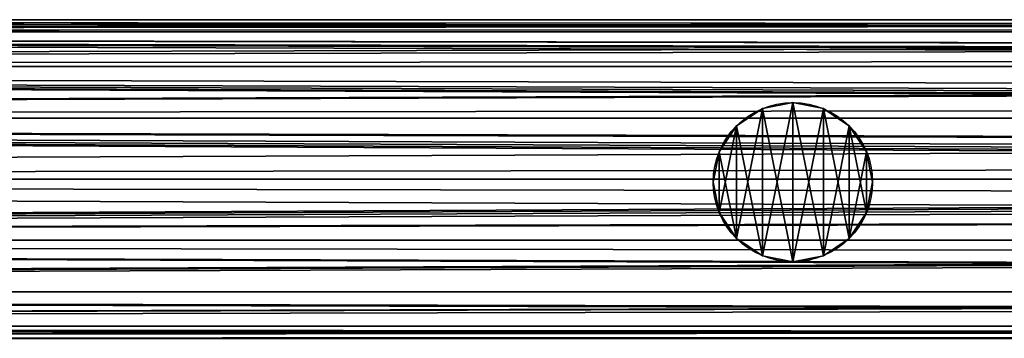
# Model space of a CAD drawing. Units: millimetres. Extents: x -11033 to -31, y -959 to 1438.
# Drawn here: x -1328 to -1200, y -117 to -76 of the extents above; entities that cross this region are included whole.
import ezdxf

# ---------------------------------------------------------------- set-up
doc = ezdxf.new("R2010")
doc.units = ezdxf.units.MM
doc.layers.get('0').update_dxf_attribs({"true_color": 0xff5454})

# ---------------------------------------------------------------- blocks, each defined once
blk = doc.blocks.new('Component_13')
at = {"color": 9, "true_color": 0xc0c0c0}
for p, q in [((2380, 50, 25), (0, 50, 25)), ((2380, 48.1, 15.43), (0, 48.1, 15.43)), ((2380, 48.1, 34.57), (0, 48.1, 34.57)), ((2380, 42.68, 7.32), (0, 42.68, 7.32)), ((2380, 42.68, 42.68), (0, 42.68, 42.68)), ((2380, 34.57, 48.1), (0, 34.57, 48.1)), ((2380, 34.57, 1.9), (0, 34.57, 1.9)), ((2380, 25), (0, 25)), ((2380, 25, 50), (0, 25, 50)), ((2380, 15.43, 48.1), (0, 15.43, 48.1)), ((2380, 15.43, 1.9), (0, 15.43, 1.9)), ((2380, 7.32, 42.68), (0, 7.32, 42.68)), ((2380, 7.32, 7.32), (0, 7.32, 7.32)), ((2380, 1.9, 34.57), (0, 1.9, 34.57)), ((2380, 1.9, 15.43), (0, 1.9, 15.43)), ((2380, 0, 25), (0, 0, 25))]:
    blk.add_line(p, q, dxfattribs=at)
mesh = blk.add_polyface(dxfattribs=at)
corners = [(0, 50, 25), (2380, 48.1, 15.43), (0, 48.1, 15.43), (2380, 50, 25)]
mesh.append_faces([[corners[k] for k in face] for face in [(0, 1, 2), (1, 0, 3)]], dxfattribs={"vtx0": -1, "color": 9})
mesh = blk.add_polyface(dxfattribs=at)
corners = [(0, 48.1, 34.57), (2380, 50, 25), (0, 50, 25), (2380, 48.1, 34.57)]
mesh.append_faces([[corners[k] for k in face] for face in [(0, 1, 2), (1, 0, 3)]], dxfattribs={"vtx0": -1, "color": 9})
mesh = blk.add_polyface(dxfattribs=at)
corners = [(0, 48.1, 15.43), (2380, 42.68, 7.32), (0, 42.68, 7.32), (2380, 48.1, 15.43)]
mesh.append_faces([[corners[k] for k in face] for face in [(0, 1, 2), (1, 0, 3)]], dxfattribs={"vtx0": -1, "color": 9})
mesh = blk.add_polyface(dxfattribs=at)
corners = [(0, 42.68, 42.68), (2380, 48.1, 34.57), (0, 48.1, 34.57), (2380, 42.68, 42.68)]
mesh.append_faces([[corners[k] for k in face] for face in [(0, 1, 2), (1, 0, 3)]], dxfattribs={"vtx0": -1, "color": 9})
mesh = blk.add_polyface(dxfattribs=at)
corners = [(2380, 34.57, 48.1), (0, 42.68, 42.68), (0, 34.57, 48.1), (2380, 42.68, 42.68)]
mesh.append_faces([[corners[k] for k in face] for face in [(0, 1, 2), (1, 0, 3)]], dxfattribs={"vtx0": -1, "color": 9})
mesh = blk.add_polyface(dxfattribs=at)
corners = [(0, 42.68, 7.32), (2380, 34.57, 1.9), (0, 34.57, 1.9), (2380, 42.68, 7.32)]
mesh.append_faces([[corners[k] for k in face] for face in [(0, 1, 2), (1, 0, 3)]], dxfattribs={"vtx0": -1, "color": 9})
mesh = blk.add_polyface(dxfattribs=at)
corners = [(2380, 25, 50), (0, 34.57, 48.1), (0, 25, 50), (2380, 34.57, 48.1)]
mesh.append_faces([[corners[k] for k in face] for face in [(0, 1, 2), (1, 0, 3)]], dxfattribs={"vtx0": -1, "color": 9})
mesh = blk.add_polyface(dxfattribs=at)
corners = [(2380, 34.57, 1.9), (0, 25), (0, 34.57, 1.9), (2380, 25)]
mesh.append_faces([[corners[k] for k in face] for face in [(0, 1, 2), (1, 0, 3)]], dxfattribs={"vtx0": -1, "color": 9})
mesh = blk.add_polyface(dxfattribs=at)
corners = [(2380, 15.43, 48.1), (0, 25, 50), (0, 15.43, 48.1), (2380, 25, 50)]
mesh.append_faces([[corners[k] for k in face] for face in [(0, 1, 2), (1, 0, 3)]], dxfattribs={"vtx0": -1, "color": 9})
mesh = blk.add_polyface(dxfattribs=at)
corners = [(2380, 25), (0, 15.43, 1.9), (0, 25), (2380, 15.43, 1.9)]
mesh.append_faces([[corners[k] for k in face] for face in [(0, 1, 2), (1, 0, 3)]], dxfattribs={"vtx0": -1, "color": 9})
mesh = blk.add_polyface(dxfattribs=at)
corners = [(2380, 15.43, 1.9), (0, 7.32, 7.32), (0, 15.43, 1.9), (2380, 7.32, 7.32)]
mesh.append_faces([[corners[k] for k in face] for face in [(0, 1, 2), (1, 0, 3)]], dxfattribs={"vtx0": -1, "color": 9})
mesh = blk.add_polyface(dxfattribs=at)
corners = [(2380, 7.32, 42.68), (0, 15.43, 48.1), (0, 7.32, 42.68), (2380, 15.43, 48.1)]
mesh.append_faces([[corners[k] for k in face] for face in [(0, 1, 2), (1, 0, 3)]], dxfattribs={"vtx0": -1, "color": 9})
mesh = blk.add_polyface(dxfattribs=at)
corners = [(2380, 1.9, 34.57), (0, 7.32, 42.68), (0, 1.9, 34.57), (2380, 7.32, 42.68)]
mesh.append_faces([[corners[k] for k in face] for face in [(0, 1, 2), (1, 0, 3)]], dxfattribs={"vtx0": -1, "color": 9})
mesh = blk.add_polyface(dxfattribs=at)
corners = [(2380, 7.32, 7.32), (0, 1.9, 15.43), (0, 7.32, 7.32), (2380, 1.9, 15.43)]
mesh.append_faces([[corners[k] for k in face] for face in [(0, 1, 2), (1, 0, 3)]], dxfattribs={"vtx0": -1, "color": 9})
mesh = blk.add_polyface(dxfattribs=at)
corners = [(2380, 0, 25), (0, 1.9, 34.57), (0, 0, 25), (2380, 1.9, 34.57)]
mesh.append_faces([[corners[k] for k in face] for face in [(0, 1, 2), (1, 0, 3)]], dxfattribs={"vtx0": -1, "color": 9})
mesh = blk.add_polyface(dxfattribs=at)
corners = [(2380, 1.9, 15.43), (0, 0, 25), (0, 1.9, 15.43), (2380, 0, 25)]
mesh.append_faces([[corners[k] for k in face] for face in [(0, 1, 2), (1, 0, 3)]], dxfattribs={"vtx0": -1, "color": 9})
blk = doc.blocks.new('Component_15')
at = {"color": 9, "true_color": 0xc0c0c0}
for p, q in [((12.5, 25), (12.5, 25, 1050)), ((7.72, 24.05), (7.72, 24.05, 1050)), ((17.28, 24.05), (17.28, 24.05, 1050)), ((3.66, 21.34), (3.66, 21.34, 1050)), ((21.34, 21.34), (21.34, 21.34, 1050)), ((0.95, 17.28), (0.95, 17.28, 1050)), ((24.05, 17.28), (24.05, 17.28, 1050)), ((0, 12.5), (0, 12.5, 1050)), ((25, 12.5), (25, 12.5, 1050)), ((0.95, 7.72), (0.95, 7.72, 1050)), ((24.05, 7.72), (24.05, 7.72, 1050)), ((3.66, 3.66), (3.66, 3.66, 1050)), ((21.34, 3.66), (21.34, 3.66, 1050)), ((7.72, 0.95), (7.72, 0.95, 1050)), ((12.5, 0), (12.5, 0, 1050)), ((17.28, 0.95), (17.28, 0.95, 1050))]:
    blk.add_line(p, q, dxfattribs=at)
for centre in [(12.5, 12.5), (12.5, 12.5, 1050)]:
    blk.add_circle(centre, 12.5, dxfattribs=at)
mesh = blk.add_polyface(dxfattribs=at)
corners = [(0.95, 7.72, 1050), (0.95, 17.28, 1050), (0, 12.5, 1050), (3.66, 3.66, 1050), (3.66, 21.34, 1050), (7.72, 0.95, 1050), (7.72, 24.05, 1050), (12.5, 0, 1050), (12.5, 25, 1050), (17.28, 0.95, 1050), (17.28, 24.05, 1050), (21.34, 3.66, 1050), (21.34, 21.34, 1050), (24.05, 7.72, 1050), (24.05, 17.28, 1050), (25, 12.5, 1050)]
mesh.append_faces([[corners[k] for k in face] for face in [(0, 1, 2), (14, 13, 15)]], dxfattribs={"vtx0": -1, "color": 9})
mesh.append_faces([[corners[k] for k in face] for face in [(1, 3, 4), (4, 5, 6), (6, 7, 8), (8, 9, 10), (10, 11, 12), (12, 13, 14)]], dxfattribs={"vtx0": -1, "vtx1": -1, "color": 9})
mesh.append_faces([[corners[k] for k in face] for face in [(1, 0, 3), (4, 3, 5), (6, 5, 7), (8, 7, 9), (10, 9, 11), (12, 11, 13)]], dxfattribs={"vtx0": -1, "vtx2": -1, "color": 9})
mesh = blk.add_polyface(dxfattribs=at)
corners = [(0.95, 17.28), (0.95, 7.72), (0, 12.5), (3.66, 21.34), (3.66, 3.66), (7.72, 24.05), (7.72, 0.95), (12.5, 25), (12.5, 0), (17.28, 24.05), (17.28, 0.95), (21.34, 21.34), (21.34, 3.66), (24.05, 17.28), (24.05, 7.72), (25, 12.5)]
mesh.append_faces([[corners[k] for k in face] for face in [(0, 1, 2), (14, 13, 15)]], dxfattribs={"vtx0": -1, "color": 9})
mesh.append_faces([[corners[k] for k in face] for face in [(1, 3, 4), (4, 5, 6), (6, 7, 8), (8, 9, 10), (10, 11, 12), (12, 13, 14)]], dxfattribs={"vtx0": -1, "vtx1": -1, "color": 9})
mesh.append_faces([[corners[k] for k in face] for face in [(1, 0, 3), (4, 3, 5), (6, 5, 7), (8, 7, 9), (10, 9, 11), (12, 11, 13)]], dxfattribs={"vtx0": -1, "vtx2": -1, "color": 9})
mesh = blk.add_polyface(dxfattribs=at)
corners = [(7.72, 24.05, 1050), (12.5, 25), (7.72, 24.05), (12.5, 25, 1050)]
mesh.append_faces([[corners[k] for k in face] for face in [(0, 1, 2), (1, 0, 3)]], dxfattribs={"vtx0": -1, "color": 9})
mesh = blk.add_polyface(dxfattribs=at)
corners = [(12.5, 25, 1050), (17.28, 24.05), (12.5, 25), (17.28, 24.05, 1050)]
mesh.append_faces([[corners[k] for k in face] for face in [(0, 1, 2), (1, 0, 3)]], dxfattribs={"vtx0": -1, "color": 9})
mesh = blk.add_polyface(dxfattribs=at)
corners = [(3.66, 21.34, 1050), (7.72, 24.05), (3.66, 21.34), (7.72, 24.05, 1050)]
mesh.append_faces([[corners[k] for k in face] for face in [(0, 1, 2), (1, 0, 3)]], dxfattribs={"vtx0": -1, "color": 9})
mesh = blk.add_polyface(dxfattribs=at)
corners = [(17.28, 24.05, 1050), (21.34, 21.34), (17.28, 24.05), (21.34, 21.34, 1050)]
mesh.append_faces([[corners[k] for k in face] for face in [(0, 1, 2), (1, 0, 3)]], dxfattribs={"vtx0": -1, "color": 9})
mesh = blk.add_polyface(dxfattribs=at)
corners = [(3.66, 21.34, 1050), (0.95, 17.28), (0.95, 17.28, 1050), (3.66, 21.34)]
mesh.append_faces([[corners[k] for k in face] for face in [(0, 1, 2), (1, 0, 3)]], dxfattribs={"vtx0": -1, "color": 9})
mesh = blk.add_polyface(dxfattribs=at)
corners = [(21.34, 21.34), (24.05, 17.28, 1050), (24.05, 17.28), (21.34, 21.34, 1050)]
mesh.append_faces([[corners[k] for k in face] for face in [(0, 1, 2), (1, 0, 3)]], dxfattribs={"vtx0": -1, "color": 9})
mesh = blk.add_polyface(dxfattribs=at)
corners = [(0.95, 17.28, 1050), (0, 12.5), (0, 12.5, 1050), (0.95, 17.28)]
mesh.append_faces([[corners[k] for k in face] for face in [(0, 1, 2), (1, 0, 3)]], dxfattribs={"vtx0": -1, "color": 9})
mesh = blk.add_polyface(dxfattribs=at)
corners = [(24.05, 17.28), (25, 12.5, 1050), (25, 12.5), (24.05, 17.28, 1050)]
mesh.append_faces([[corners[k] for k in face] for face in [(0, 1, 2), (1, 0, 3)]], dxfattribs={"vtx0": -1, "color": 9})
mesh = blk.add_polyface(dxfattribs=at)
corners = [(0, 12.5, 1050), (0.95, 7.72), (0.95, 7.72, 1050), (0, 12.5)]
mesh.append_faces([[corners[k] for k in face] for face in [(0, 1, 2), (1, 0, 3)]], dxfattribs={"vtx0": -1, "color": 9})
mesh = blk.add_polyface(dxfattribs=at)
corners = [(25, 12.5), (24.05, 7.72, 1050), (24.05, 7.72), (25, 12.5, 1050)]
mesh.append_faces([[corners[k] for k in face] for face in [(0, 1, 2), (1, 0, 3)]], dxfattribs={"vtx0": -1, "color": 9})
mesh = blk.add_polyface(dxfattribs=at)
corners = [(0.95, 7.72, 1050), (3.66, 3.66), (3.66, 3.66, 1050), (0.95, 7.72)]
mesh.append_faces([[corners[k] for k in face] for face in [(0, 1, 2), (1, 0, 3)]], dxfattribs={"vtx0": -1, "color": 9})
mesh = blk.add_polyface(dxfattribs=at)
corners = [(24.05, 7.72), (21.34, 3.66, 1050), (21.34, 3.66), (24.05, 7.72, 1050)]
mesh.append_faces([[corners[k] for k in face] for face in [(0, 1, 2), (1, 0, 3)]], dxfattribs={"vtx0": -1, "color": 9})
mesh = blk.add_polyface(dxfattribs=at)
corners = [(7.72, 0.95, 1050), (3.66, 3.66), (7.72, 0.95), (3.66, 3.66, 1050)]
mesh.append_faces([[corners[k] for k in face] for face in [(0, 1, 2), (1, 0, 3)]], dxfattribs={"vtx0": -1, "color": 9})
mesh = blk.add_polyface(dxfattribs=at)
corners = [(21.34, 3.66, 1050), (17.28, 0.95), (21.34, 3.66), (17.28, 0.95, 1050)]
mesh.append_faces([[corners[k] for k in face] for face in [(0, 1, 2), (1, 0, 3)]], dxfattribs={"vtx0": -1, "color": 9})
mesh = blk.add_polyface(dxfattribs=at)
corners = [(12.5, 0, 1050), (7.72, 0.95), (12.5, 0), (7.72, 0.95, 1050)]
mesh.append_faces([[corners[k] for k in face] for face in [(0, 1, 2), (1, 0, 3)]], dxfattribs={"vtx0": -1, "color": 9})
mesh = blk.add_polyface(dxfattribs=at)
corners = [(17.28, 0.95, 1050), (12.5, 0), (17.28, 0.95), (12.5, 0, 1050)]
mesh.append_faces([[corners[k] for k in face] for face in [(0, 1, 2), (1, 0, 3)]], dxfattribs={"vtx0": -1, "color": 9})
blk = doc.blocks.new('Component_14')
for name, p in [('Component_13', (0, 0.23, 9.2)), ('Component_13', (0, 0.23, 1059.2)), ('Component_15', (1387.5, 13.23, 34.64))]:
    blk.add_blockref(name, p)
blk = doc.blocks.new('Component_16')
at = {"color": 9, "true_color": 0xc0c0c0}
for p, q in [((2380, 50, 25), (-168.16, 50, 25)), ((2380, 48.1, 34.57), (-183.31, 48.1, 34.57)), ((2380, 48.1, 15.43), (-147.51, 48.1, 15.43)), ((2380, 42.68, 42.68), (-192.1, 42.68, 42.68)), ((2380, 42.68, 7.32), (-125.94, 42.68, 7.32)), ((2380, 34.57, 48.1), (-196.34, 34.57, 48.1)), ((2380, 34.57, 1.9), (-109.9, 34.57, 1.9)), ((2380, 25, 50), (-197.51, 25, 50)), ((2380, 25), (-103.94, 25)), ((2380, 15.43, 48.1), (-196.78, 15.43, 48.1)), ((2380, 15.43, 1.9), (-110.34, 15.43, 1.9)), ((2380, 7.32, 42.68), (-193.04, 7.32, 42.68)), ((2380, 7.32, 7.32), (-126.88, 7.32, 7.32)), ((2380, 1.9, 34.57), (-184.71, 1.9, 34.57)), ((2380, 1.9, 15.43), (-148.9, 1.9, 15.43)), ((2380, 0, 25), (-169.85, 0, 25))]:
    blk.add_line(p, q, dxfattribs=at)
mesh = blk.add_polyface(dxfattribs=at)
corners = [(-170.17, 49.74, 26.31), (2380, 50, 25), (-168.16, 50, 25), (2380, 48.1, 34.57), (-183.31, 48.1, 34.57)]
mesh.append_faces([[corners[k] for k in face] for face in [(0, 1, 2), (3, 0, 4)]], dxfattribs={"vtx0": -1, "color": 9})
mesh.append_faces([[corners[k] for k in face] for face in [(1, 0, 3)]], dxfattribs={"vtx0": -1, "vtx1": -1, "color": 9})
mesh = blk.add_polyface(dxfattribs=at)
corners = [(-165.27, 49.74, 23.69), (2380, 48.1, 15.43), (-147.51, 48.1, 15.43), (2380, 50, 25), (-168.16, 50, 25)]
mesh.append_faces([[corners[k] for k in face] for face in [(0, 1, 2), (3, 0, 4)]], dxfattribs={"vtx0": -1, "color": 9})
mesh.append_faces([[corners[k] for k in face] for face in [(1, 0, 3)]], dxfattribs={"vtx0": -1, "vtx1": -1, "color": 9})
mesh = blk.add_polyface(dxfattribs=at)
corners = [(-183.31, 48.1, 34.57), (2380, 42.68, 42.68), (2380, 48.1, 34.57), (-192.1, 42.68, 42.68)]
mesh.append_faces([[corners[k] for k in face] for face in [(0, 1, 2), (1, 0, 3)]], dxfattribs={"vtx0": -1, "color": 9})
mesh = blk.add_polyface(dxfattribs=at)
corners = [(-147.51, 48.1, 15.43), (2380, 42.68, 7.32), (-125.94, 42.68, 7.32), (2380, 48.1, 15.43)]
mesh.append_faces([[corners[k] for k in face] for face in [(0, 1, 2), (1, 0, 3)]], dxfattribs={"vtx0": -1, "color": 9})
mesh = blk.add_polyface(dxfattribs=at)
corners = [(2380, 34.57, 48.1), (-193.48, 38.11, 45.73), (-196.34, 34.57, 48.1), (-192.1, 42.68, 42.68), (2380, 42.68, 42.68)]
mesh.append_faces([[corners[k] for k in face] for face in [(0, 1, 2), (3, 0, 4)]], dxfattribs={"vtx0": -1, "color": 9})
mesh.append_faces([[corners[k] for k in face] for face in [(1, 0, 3)]], dxfattribs={"vtx0": -1, "vtx1": -1, "color": 9})
mesh = blk.add_polyface(dxfattribs=at)
corners = [(2380, 42.68, 7.32), (-109.9, 34.57, 1.9), (-125.94, 42.68, 7.32), (2380, 34.57, 1.9)]
mesh.append_faces([[corners[k] for k in face] for face in [(0, 1, 2), (1, 0, 3)]], dxfattribs={"vtx0": -1, "color": 9})
mesh = blk.add_polyface(dxfattribs=at)
corners = [(2380, 25, 50), (-195.96, 29.17, 49.17), (-197.51, 25, 50), (2380, 34.57, 48.1), (-196.34, 34.57, 48.1)]
mesh.append_faces([[corners[k] for k in face] for face in [(0, 1, 2)]], dxfattribs={"vtx0": -1, "color": 9})
mesh.append_faces([[corners[k] for k in face] for face in [(1, 0, 3)]], dxfattribs={"vtx0": -1, "vtx2": -1, "color": 9})
mesh.append_faces([[corners[k] for k in face] for face in [(3, 4, 1)]], dxfattribs={"vtx2": -1, "color": 9})
mesh = blk.add_polyface(dxfattribs=at)
corners = [(2380, 34.57, 1.9), (-105.5, 29.17, 0.83), (-109.9, 34.57, 1.9), (-103.94, 25), (2380, 25)]
mesh.append_faces([[corners[k] for k in face] for face in [(0, 1, 2), (3, 0, 4)]], dxfattribs={"vtx0": -1, "color": 9})
mesh.append_faces([[corners[k] for k in face] for face in [(1, 0, 3)]], dxfattribs={"vtx0": -1, "vtx1": -1, "color": 9})
mesh = blk.add_polyface(dxfattribs=at)
corners = [(2380, 15.43, 48.1), (-196.33, 21.82, 49.37), (-196.78, 15.43, 48.1), (2380, 25, 50), (-197.51, 25, 50)]
mesh.append_faces([[corners[k] for k in face] for face in [(0, 1, 2), (1, 3, 4)]], dxfattribs={"vtx0": -1, "color": 9})
mesh.append_faces([[corners[k] for k in face] for face in [(3, 1, 0)]], dxfattribs={"vtx0": -1, "vtx1": -1, "color": 9})
mesh = blk.add_polyface(dxfattribs=at)
corners = [(-105.12, 21.82, 0.63), (2380, 15.43, 1.9), (-110.34, 15.43, 1.9), (-103.94, 25), (2380, 25)]
mesh.append_faces([[corners[k] for k in face] for face in [(0, 1, 2), (1, 3, 4)]], dxfattribs={"vtx0": -1, "color": 9})
mesh.append_faces([[corners[k] for k in face] for face in [(1, 0, 3)]], dxfattribs={"vtx0": -1, "vtx2": -1, "color": 9})
mesh = blk.add_polyface(dxfattribs=at)
corners = [(-194.73, 12.88, 46.39), (2380, 15.43, 48.1), (-196.78, 15.43, 48.1), (-193.04, 7.32, 42.68), (2380, 7.32, 42.68)]
mesh.append_faces([[corners[k] for k in face] for face in [(0, 1, 2), (1, 3, 4)]], dxfattribs={"vtx0": -1, "color": 9})
mesh.append_faces([[corners[k] for k in face] for face in [(1, 0, 3)]], dxfattribs={"vtx0": -1, "vtx2": -1, "color": 9})
mesh = blk.add_polyface(dxfattribs=at)
corners = [(-114.66, 12.88, 3.61), (2380, 7.32, 7.32), (-126.88, 7.32, 7.32), (-110.34, 15.43, 1.9), (2380, 15.43, 1.9)]
mesh.append_faces([[corners[k] for k in face] for face in [(0, 1, 2), (1, 3, 4)]], dxfattribs={"vtx0": -1, "color": 9})
mesh.append_faces([[corners[k] for k in face] for face in [(1, 0, 3)]], dxfattribs={"vtx0": -1, "vtx2": -1, "color": 9})
mesh = blk.add_polyface(dxfattribs=at)
corners = [(2380, 1.9, 34.57), (-189.94, 5.65, 40.17), (-184.71, 1.9, 34.57), (2380, 7.32, 42.68), (-193.04, 7.32, 42.68)]
mesh.append_faces([[corners[k] for k in face] for face in [(0, 1, 2), (1, 3, 4)]], dxfattribs={"vtx0": -1, "color": 9})
mesh.append_faces([[corners[k] for k in face] for face in [(1, 0, 3)]], dxfattribs={"vtx0": -1, "vtx2": -1, "color": 9})
mesh = blk.add_polyface(dxfattribs=at)
corners = [(2380, 1.9, 15.43), (-126.88, 7.32, 7.32), (2380, 7.32, 7.32), (-133.16, 5.65, 9.83), (-148.9, 1.9, 15.43)]
mesh.append_faces([[corners[k] for k in face] for face in [(0, 1, 2), (3, 0, 4)]], dxfattribs={"vtx0": -1, "color": 9})
mesh.append_faces([[corners[k] for k in face] for face in [(1, 0, 3)]], dxfattribs={"vtx0": -1, "vtx1": -1, "color": 9})
mesh = blk.add_polyface(dxfattribs=at)
corners = [(2380, 0, 25), (-179.5, 1.25, 31.3), (-169.85, 0, 25), (2380, 1.9, 34.57), (-184.71, 1.9, 34.57)]
mesh.append_faces([[corners[k] for k in face] for face in [(0, 1, 2), (1, 3, 4)]], dxfattribs={"vtx0": -1, "color": 9})
mesh.append_faces([[corners[k] for k in face] for face in [(1, 0, 3)]], dxfattribs={"vtx0": -1, "vtx2": -1, "color": 9})
mesh = blk.add_polyface(dxfattribs=at)
corners = [(2380, 1.9, 15.43), (-155.94, 1.25, 18.7), (-148.9, 1.9, 15.43), (2380, 0, 25), (-169.85, 0, 25)]
mesh.append_faces([[corners[k] for k in face] for face in [(0, 1, 2), (1, 3, 4)]], dxfattribs={"vtx0": -1, "color": 9})
mesh.append_faces([[corners[k] for k in face] for face in [(1, 0, 3)]], dxfattribs={"vtx0": -1, "vtx2": -1, "color": 9})
blk = doc.blocks.new('Component_17')
at = {"color": 9, "true_color": 0xc0c0c0}
for p, q in [((2380, 50, 25), (382.13, 50, 25)), ((2380, 48.1, 15.43), (384.53, 48.1, 15.43)), ((2380, 48.1, 34.57), (420.33, 48.1, 34.57)), ((2380, 42.68, 7.32), (386.56, 42.68, 7.32)), ((2380, 42.68, 42.68), (452.72, 42.68, 42.68)), ((2380, 34.57, 1.9), (387.91, 34.57, 1.9)), ((2380, 34.57, 48.1), (474.36, 34.57, 48.1)), ((2380, 25), (388.39, 25)), ((2380, 25, 50), (481.96, 25, 50)), ((2380, 15.43, 1.9), (387.91, 15.43, 1.9)), ((2380, 15.43, 48.1), (474.36, 15.43, 48.1)), ((2380, 7.32, 7.32), (386.56, 7.32, 7.32)), ((2380, 7.32, 42.68), (452.72, 7.32, 42.68)), ((2380, 1.9, 15.43), (384.53, 1.9, 15.43)), ((2380, 1.9, 34.57), (420.33, 1.9, 34.57)), ((2380, 0, 25), (382.13, 0, 25))]:
    blk.add_line(p, q, dxfattribs=at)
mesh = blk.add_polyface(dxfattribs=at)
corners = [(382.13, 50, 25), (2380, 48.1, 15.43), (384.53, 48.1, 15.43), (2380, 50, 25)]
mesh.append_faces([[corners[k] for k in face] for face in [(0, 1, 2), (1, 0, 3)]], dxfattribs={"vtx0": -1, "color": 9})
mesh = blk.add_polyface(dxfattribs=at)
corners = [(420.33, 48.1, 34.57), (2380, 50, 25), (382.13, 50, 25), (2380, 48.1, 34.57)]
mesh.append_faces([[corners[k] for k in face] for face in [(0, 1, 2), (1, 0, 3)]], dxfattribs={"vtx0": -1, "color": 9})
mesh = blk.add_polyface(dxfattribs=at)
corners = [(386.56, 42.68, 7.32), (2380, 48.1, 15.43), (2380, 42.68, 7.32), (384.53, 48.1, 15.43)]
mesh.append_faces([[corners[k] for k in face] for face in [(0, 1, 2), (1, 0, 3)]], dxfattribs={"vtx0": -1, "color": 9})
mesh = blk.add_polyface(dxfattribs=at)
corners = [(452.72, 42.68, 42.68), (2380, 48.1, 34.57), (420.33, 48.1, 34.57), (2380, 42.68, 42.68)]
mesh.append_faces([[corners[k] for k in face] for face in [(0, 1, 2), (1, 0, 3)]], dxfattribs={"vtx0": -1, "color": 9})
mesh = blk.add_polyface(dxfattribs=at)
corners = [(2380, 42.68, 7.32), (387.91, 34.57, 1.9), (386.56, 42.68, 7.32), (2380, 34.57, 1.9)]
mesh.append_faces([[corners[k] for k in face] for face in [(0, 1, 2), (1, 0, 3)]], dxfattribs={"vtx0": -1, "color": 9})
mesh = blk.add_polyface(dxfattribs=at)
corners = [(474.36, 34.57, 48.1), (2380, 42.68, 42.68), (452.72, 42.68, 42.68), (2380, 34.57, 48.1)]
mesh.append_faces([[corners[k] for k in face] for face in [(0, 1, 2), (1, 0, 3)]], dxfattribs={"vtx0": -1, "color": 9})
mesh = blk.add_polyface(dxfattribs=at)
corners = [(2380, 34.57, 1.9), (388.39, 25), (387.91, 34.57, 1.9), (2380, 25)]
mesh.append_faces([[corners[k] for k in face] for face in [(0, 1, 2), (1, 0, 3)]], dxfattribs={"vtx0": -1, "color": 9})
mesh = blk.add_polyface(dxfattribs=at)
corners = [(481.96, 25, 50), (2380, 34.57, 48.1), (474.36, 34.57, 48.1), (2380, 25, 50)]
mesh.append_faces([[corners[k] for k in face] for face in [(0, 1, 2), (1, 0, 3)]], dxfattribs={"vtx0": -1, "color": 9})
mesh = blk.add_polyface(dxfattribs=at)
corners = [(388.39, 25), (2380, 15.43, 1.9), (387.91, 15.43, 1.9), (2380, 25)]
mesh.append_faces([[corners[k] for k in face] for face in [(0, 1, 2), (1, 0, 3)]], dxfattribs={"vtx0": -1, "color": 9})
mesh = blk.add_polyface(dxfattribs=at)
corners = [(2380, 15.43, 48.1), (481.96, 25, 50), (474.36, 15.43, 48.1), (2380, 25, 50)]
mesh.append_faces([[corners[k] for k in face] for face in [(0, 1, 2), (1, 0, 3)]], dxfattribs={"vtx0": -1, "color": 9})
mesh = blk.add_polyface(dxfattribs=at)
corners = [(387.91, 15.43, 1.9), (2380, 7.32, 7.32), (386.56, 7.32, 7.32), (2380, 15.43, 1.9)]
mesh.append_faces([[corners[k] for k in face] for face in [(0, 1, 2), (1, 0, 3)]], dxfattribs={"vtx0": -1, "color": 9})
mesh = blk.add_polyface(dxfattribs=at)
corners = [(2380, 7.32, 42.68), (474.36, 15.43, 48.1), (452.72, 7.32, 42.68), (2380, 15.43, 48.1)]
mesh.append_faces([[corners[k] for k in face] for face in [(0, 1, 2), (1, 0, 3)]], dxfattribs={"vtx0": -1, "color": 9})
mesh = blk.add_polyface(dxfattribs=at)
corners = [(2380, 7.32, 7.32), (384.53, 1.9, 15.43), (386.56, 7.32, 7.32), (2380, 1.9, 15.43)]
mesh.append_faces([[corners[k] for k in face] for face in [(0, 1, 2), (1, 0, 3)]], dxfattribs={"vtx0": -1, "color": 9})
mesh = blk.add_polyface(dxfattribs=at)
corners = [(2380, 1.9, 34.57), (452.72, 7.32, 42.68), (420.33, 1.9, 34.57), (2380, 7.32, 42.68)]
mesh.append_faces([[corners[k] for k in face] for face in [(0, 1, 2), (1, 0, 3)]], dxfattribs={"vtx0": -1, "color": 9})
mesh = blk.add_polyface(dxfattribs=at)
corners = [(2380, 1.9, 15.43), (382.13, 0, 25), (384.53, 1.9, 15.43), (2380, 0, 25)]
mesh.append_faces([[corners[k] for k in face] for face in [(0, 1, 2), (1, 0, 3)]], dxfattribs={"vtx0": -1, "color": 9})
mesh = blk.add_polyface(dxfattribs=at)
corners = [(2380, 0, 25), (420.33, 1.9, 34.57), (382.13, 0, 25), (2380, 1.9, 34.57)]
mesh.append_faces([[corners[k] for k in face] for face in [(0, 1, 2), (1, 0, 3)]], dxfattribs={"vtx0": -1, "color": 9})
blk = doc.blocks.new('Group_5')
for p, q in [((712.5, 25, 519.89), (707.72, 24.05, 516.61)), ((717.28, 24.05, 521.73), (712.5, 25, 519.89)), ((707.72, 24.05, 516.61), (704.01, 21.57, 512.75)), ((720.99, 21.57, 521.83), (717.28, 24.05, 521.73)), ((700.95, 17.28, 510.15), (703.66, 21.34, 512.52)), ((703.66, 21.34, 512.52), (704.01, 21.57, 512.75)), ((720.99, 21.57, 521.83), (721.34, 21.34, 521.96)), ((721.34, 21.34, 521.96), (724.05, 17.28, 522.5)), ((700, 12.5, 508.57), (700.95, 17.28, 510.15)), ((724.05, 17.28, 522.5), (725, 12.5, 521.93)), ((700.1, 12, 508.51), (700, 12.5, 508.57)), ((725, 12.5, 521.93), (724.9, 12, 521.76)), ((700.1, 12, 508.51), (700.95, 7.72, 509.93)), ((724.05, 7.72, 522.27), (724.9, 12, 521.76)), ((700.95, 7.72, 509.93), (703.66, 3.66, 512.29)), ((721.34, 3.66, 521.74), (724.05, 7.72, 522.27)), ((703.66, 3.66, 512.29), (705.5, 2.44, 513.55)), ((719.5, 2.44, 521.03), (721.34, 3.66, 521.74)), ((705.5, 2.44, 513.55), (707.72, 0.95, 515.86)), ((717.28, 0.95, 520.97), (719.5, 2.44, 521.03)), ((707.72, 0.95, 515.86), (712.5, 0, 519.14)), ((712.5, 0, 519.14), (717.28, 0.95, 520.97))]:
    blk.add_line(p, q)
at = {"color": 9, "true_color": 0xc0c0c0}
for p, q in [((712.5, 25), (712.5, 25, 519.89)), ((707.72, 24.05), (707.72, 24.05, 516.61)), ((717.28, 24.05), (717.28, 24.05, 521.73)), ((703.66, 21.34), (703.66, 21.34, 512.52)), ((721.34, 21.34), (721.34, 21.34, 521.96)), ((700.95, 17.28), (700.95, 17.28, 510.15)), ((724.05, 17.28), (724.05, 17.28, 522.5)), ((700, 12.5), (700, 12.5, 508.57)), ((725, 12.5), (725, 12.5, 521.93)), ((700.95, 7.72), (700.95, 7.72, 509.93)), ((724.05, 7.72), (724.05, 7.72, 522.27)), ((703.66, 3.66), (703.66, 3.66, 512.29)), ((721.34, 3.66), (721.34, 3.66, 521.74)), ((707.72, 0.95), (707.72, 0.95, 515.86)), ((712.5, 0), (712.5, 0, 519.14)), ((717.28, 0.95), (717.28, 0.95, 520.97))]:
    blk.add_line(p, q, dxfattribs=at)
blk.add_circle((712.5, 12.5), 12.5, dxfattribs=at)
mesh = blk.add_polyface(dxfattribs=at)
corners = [(700.95, 17.28), (700.95, 7.72), (700, 12.5), (703.66, 21.34), (703.66, 3.66), (707.72, 24.05), (707.72, 0.95), (712.5, 25), (712.5, 0), (717.28, 24.05), (717.28, 0.95), (721.34, 21.34), (721.34, 3.66), (724.05, 17.28), (724.05, 7.72), (725, 12.5)]
mesh.append_faces([[corners[k] for k in face] for face in [(0, 1, 2), (14, 13, 15)]], dxfattribs={"vtx0": -1, "color": 9})
mesh.append_faces([[corners[k] for k in face] for face in [(1, 3, 4), (4, 5, 6), (6, 7, 8), (8, 9, 10), (10, 11, 12), (12, 13, 14)]], dxfattribs={"vtx0": -1, "vtx1": -1, "color": 9})
mesh.append_faces([[corners[k] for k in face] for face in [(1, 0, 3), (4, 3, 5), (6, 5, 7), (8, 7, 9), (10, 9, 11), (12, 11, 13)]], dxfattribs={"vtx0": -1, "vtx2": -1, "color": 9})
mesh = blk.add_polyface(dxfattribs=at)
corners = [(707.72, 24.05, 516.61), (712.5, 25), (707.72, 24.05), (712.5, 25, 519.89)]
mesh.append_faces([[corners[k] for k in face] for face in [(0, 1, 2), (1, 0, 3)]], dxfattribs={"vtx0": -1, "color": 9})
mesh = blk.add_polyface(dxfattribs=at)
corners = [(712.5, 25, 519.89), (717.28, 24.05), (712.5, 25), (717.28, 24.05, 521.73)]
mesh.append_faces([[corners[k] for k in face] for face in [(0, 1, 2), (1, 0, 3)]], dxfattribs={"vtx0": -1, "color": 9})
mesh = blk.add_polyface(dxfattribs=at)
corners = [(703.66, 21.34, 512.52), (707.72, 24.05), (703.66, 21.34), (704.01, 21.57, 512.75), (707.72, 24.05, 516.61)]
mesh.append_faces([[corners[k] for k in face] for face in [(0, 1, 2), (1, 3, 4)]], dxfattribs={"vtx0": -1, "color": 9})
mesh.append_faces([[corners[k] for k in face] for face in [(1, 0, 3)]], dxfattribs={"vtx0": -1, "vtx2": -1, "color": 9})
mesh = blk.add_polyface(dxfattribs=at)
corners = [(717.28, 24.05, 521.73), (721.34, 21.34), (717.28, 24.05), (720.99, 21.57, 521.83), (721.34, 21.34, 521.96)]
mesh.append_faces([[corners[k] for k in face] for face in [(0, 1, 2), (1, 3, 4)]], dxfattribs={"vtx0": -1, "color": 9})
mesh.append_faces([[corners[k] for k in face] for face in [(1, 0, 3)]], dxfattribs={"vtx0": -1, "vtx2": -1, "color": 9})
mesh = blk.add_polyface(dxfattribs=at)
corners = [(703.66, 21.34, 512.52), (700.95, 17.28), (700.95, 17.28, 510.15), (703.66, 21.34)]
mesh.append_faces([[corners[k] for k in face] for face in [(0, 1, 2), (1, 0, 3)]], dxfattribs={"vtx0": -1, "color": 9})
mesh = blk.add_polyface(dxfattribs=at)
corners = [(724.05, 17.28), (721.34, 21.34, 521.96), (724.05, 17.28, 522.5), (721.34, 21.34)]
mesh.append_faces([[corners[k] for k in face] for face in [(0, 1, 2), (1, 0, 3)]], dxfattribs={"vtx0": -1, "color": 9})
mesh = blk.add_polyface(dxfattribs=at)
corners = [(700.95, 17.28, 510.15), (700, 12.5), (700, 12.5, 508.57), (700.95, 17.28)]
mesh.append_faces([[corners[k] for k in face] for face in [(0, 1, 2), (1, 0, 3)]], dxfattribs={"vtx0": -1, "color": 9})
mesh = blk.add_polyface(dxfattribs=at)
corners = [(724.05, 17.28), (725, 12.5, 521.93), (725, 12.5), (724.05, 17.28, 522.5)]
mesh.append_faces([[corners[k] for k in face] for face in [(0, 1, 2), (1, 0, 3)]], dxfattribs={"vtx0": -1, "color": 9})
mesh = blk.add_polyface(dxfattribs=at)
corners = [(700.1, 12, 508.51), (700.95, 7.72), (700.95, 7.72, 509.93), (700, 12.5), (700, 12.5, 508.57)]
mesh.append_faces([[corners[k] for k in face] for face in [(0, 1, 2), (3, 0, 4)]], dxfattribs={"vtx0": -1, "color": 9})
mesh.append_faces([[corners[k] for k in face] for face in [(1, 0, 3)]], dxfattribs={"vtx0": -1, "vtx1": -1, "color": 9})
mesh = blk.add_polyface(dxfattribs=at)
corners = [(725, 12.5), (724.05, 7.72, 522.27), (724.05, 7.72), (724.9, 12, 521.76), (725, 12.5, 521.93)]
mesh.append_faces([[corners[k] for k in face] for face in [(0, 1, 2), (3, 0, 4)]], dxfattribs={"vtx0": -1, "color": 9})
mesh.append_faces([[corners[k] for k in face] for face in [(1, 0, 3)]], dxfattribs={"vtx0": -1, "vtx1": -1, "color": 9})
mesh = blk.add_polyface(dxfattribs=at)
corners = [(700.95, 7.72, 509.93), (703.66, 3.66), (703.66, 3.66, 512.29), (700.95, 7.72)]
mesh.append_faces([[corners[k] for k in face] for face in [(0, 1, 2), (1, 0, 3)]], dxfattribs={"vtx0": -1, "color": 9})
mesh = blk.add_polyface(dxfattribs=at)
corners = [(724.05, 7.72), (721.34, 3.66, 521.74), (721.34, 3.66), (724.05, 7.72, 522.27)]
mesh.append_faces([[corners[k] for k in face] for face in [(0, 1, 2), (1, 0, 3)]], dxfattribs={"vtx0": -1, "color": 9})
mesh = blk.add_polyface(dxfattribs=at)
corners = [(707.72, 0.95, 515.86), (703.66, 3.66), (707.72, 0.95), (705.5, 2.44, 513.55), (703.66, 3.66, 512.29)]
mesh.append_faces([[corners[k] for k in face] for face in [(0, 1, 2), (1, 3, 4)]], dxfattribs={"vtx0": -1, "color": 9})
mesh.append_faces([[corners[k] for k in face] for face in [(1, 0, 3)]], dxfattribs={"vtx0": -1, "vtx2": -1, "color": 9})
mesh = blk.add_polyface(dxfattribs=at)
corners = [(721.34, 3.66, 521.74), (717.28, 0.95), (721.34, 3.66), (719.5, 2.44, 521.03), (717.28, 0.95, 520.97)]
mesh.append_faces([[corners[k] for k in face] for face in [(0, 1, 2), (1, 3, 4)]], dxfattribs={"vtx0": -1, "color": 9})
mesh.append_faces([[corners[k] for k in face] for face in [(1, 0, 3)]], dxfattribs={"vtx0": -1, "vtx2": -1, "color": 9})
mesh = blk.add_polyface(dxfattribs=at)
corners = [(712.5, 0, 519.14), (707.72, 0.95), (712.5, 0), (707.72, 0.95, 515.86)]
mesh.append_faces([[corners[k] for k in face] for face in [(0, 1, 2), (1, 0, 3)]], dxfattribs={"vtx0": -1, "color": 9})
mesh = blk.add_polyface(dxfattribs=at)
corners = [(717.28, 0.95, 520.97), (712.5, 0), (717.28, 0.95), (712.5, 0, 519.14)]
mesh.append_faces([[corners[k] for k in face] for face in [(0, 1, 2), (1, 0, 3)]], dxfattribs={"vtx0": -1, "color": 9})
blk = doc.blocks.new('Component_18')
at = {"extrusion": (-0.471297, 0, 0.881975), "rotation": 90}
blk.add_blockref('Component_16', (-0.23, 224.31, -19.9), dxfattribs=at)
for name, p in [('Component_17', (-92.63, 0.23, 135.48)), ('Group_5', (594.87, 13.22, 160.92))]:
    blk.add_blockref(name, p)

msp = doc.modelspace()

# ---------------------------------------------------------------- block references
at = {"xscale": 0.8332057134776729, "yscale": 0.8332057134776729, "zscale": 0.8332057134776729, "rotation": 179.9999999999999}
for name, p in [('Component_18', (-137.99, -75.44, 965.75)), ('Component_14', (-60.81, -75.44, 71.12))]:
    msp.add_blockref(name, p, dxfattribs=at)

doc.saveas('drawing.dxf')
